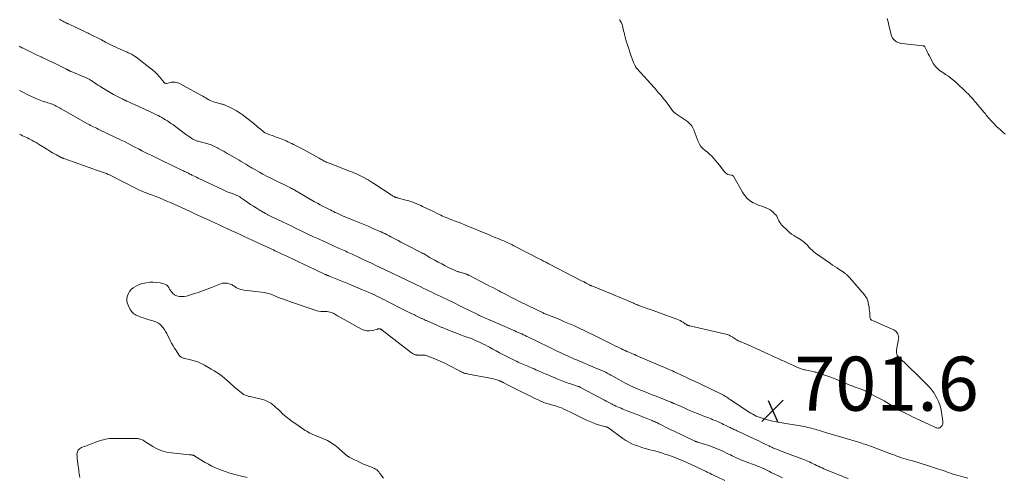
# Model space of a CAD drawing. Units: feet. Extents: x 2010000 to 2015011, y 545000 to 550000.
# Drawn here: x 2010364 to 2010728, y 547272 to 547441 of the extents above; entities that cross this region are included whole.
import ezdxf

# ---------------------------------------------------------------- set-up
doc = ezdxf.new("R2010")
doc.units = ezdxf.units.FT
doc.header["$LTSCALE"] = 100
doc.header["$MEASUREMENT"] = 0
doc.layers.add('CONTOUR INTERMEDIATE', color=40, linetype='Continuous', lineweight=15)
doc.layers.add('SPOT ELEVATION', color=7, linetype='Continuous', lineweight=15)
doc.styles.add('slant', font='romans.shx', dxfattribs={"oblique": 14.999978})

# ---------------------------------------------------------------- blocks, each defined once
blk = doc.blocks.new('SPOT')
at = {"layer": 'SPOT ELEVATION', "lineweight": 25}
for p, q in [((-3.95, -3.95), (3.86, 3.85)), ((-1.67, 3.81), (1.74, -3.97))]:
    blk.add_line(p, q, dxfattribs=at)

msp = doc.modelspace()

# ---------------------------------------------------------------- linework, layer by layer
at = {"layer": 'CONTOUR INTERMEDIATE', "flags": 128}
for points, elevation in [([(2010585.5, 547440.89), (2010585.68, 547440.59), (2010585.86, 547440.29), (2010586.03, 547439.98), (2010586.19, 547439.67), (2010586.31, 547439.34), (2010586.43, 547439.01), (2010586.58, 547438.49), (2010586.74, 547437.9), (2010586.9, 547437.3), (2010587.04, 547436.7), (2010587.18, 547436.09), (2010587.34, 547435.34), (2010587.57, 547434.36), (2010587.82, 547433.39), (2010588.1, 547432.43), (2010588.41, 547431.47), (2010589.81, 547427.33), (2010590.05, 547426.66), (2010590.3, 547426), (2010590.57, 547425.35), (2010590.85, 547424.69), (2010591.3, 547423.7), (2010591.37, 547423.56), (2010591.45, 547423.41), (2010591.54, 547423.27), (2010591.63, 547423.13), (2010591.72, 547422.99), (2010591.82, 547422.86), (2010591.93, 547422.73), (2010592.04, 547422.6), (2010598.28, 547415.67), (2010599.06, 547414.79), (2010599.84, 547413.9), (2010600.61, 547413), (2010601.37, 547412.09), (2010601.81, 547411.56), (2010602.34, 547410.9), (2010602.85, 547410.24), (2010603.34, 547409.56), (2010603.82, 547408.87), (2010604.3, 547408.16), (2010604.54, 547407.83), (2010604.79, 547407.51), (2010605.06, 547407.19), (2010605.33, 547406.89), (2010605.63, 547406.61), (2010605.93, 547406.33), (2010606.25, 547406.08), (2010606.58, 547405.84), (2010610.59, 547403.09), (2010611.4, 547402.4), (2010612.1, 547401.63), (2010612.63, 547400.74), (2010613.06, 547399.77), (2010613.07, 547399.74), (2010613.42, 547398.72), (2010613.78, 547397.71), (2010614.16, 547396.7), (2010614.56, 547395.7), (2010615.05, 547394.76), (2010615.62, 547393.89), (2010616.33, 547393.12), (2010617.12, 547392.43), (2010617.15, 547392.41), (2010617.99, 547391.74), (2010618.81, 547391.04), (2010619.58, 547390.28), (2010620.32, 547389.5), (2010621.02, 547388.68), (2010621.72, 547387.85), (2010622.4, 547387.01), (2010623.06, 547386.15), (2010624.35, 547384.47), (2010624.71, 547384.1), (2010625.11, 547383.79), (2010625.57, 547383.58), (2010626.07, 547383.43), (2010626.93, 547383.28), (2010627.03, 547383.26), (2010627.13, 547383.23), (2010627.23, 547383.2), (2010627.33, 547383.15), (2010627.41, 547383.1), (2010627.49, 547383.04), (2010627.56, 547382.97), (2010627.62, 547382.88), (2010630.98, 547377.01), (2010631.36, 547376.4), (2010631.76, 547375.82), (2010632.21, 547375.26), (2010632.68, 547374.72), (2010633.19, 547374.24), (2010633.74, 547373.79), (2010634.34, 547373.42), (2010634.96, 547373.09), (2010635.42, 547372.88), (2010636.3, 547372.49), (2010637.2, 547372.13), (2010638.1, 547371.79), (2010639.02, 547371.48), (2010639.35, 547371.37), (2010640.2, 547371.02), (2010641, 547370.6), (2010641.73, 547370.07), (2010642.42, 547369.47), (2010642.83, 547369.05), (2010643.24, 547368.57), (2010643.61, 547368.07), (2010643.91, 547367.52), (2010644.18, 547366.95), (2010644.44, 547366.38), (2010644.74, 547365.83), (2010645.11, 547365.33), (2010645.53, 547364.86), (2010647.7, 547362.67), (2010648.38, 547362.04), (2010649.11, 547361.45), (2010649.88, 547360.93), (2010650.69, 547360.46), (2010651.21, 547360.19), (2010651.77, 547359.87), (2010652.33, 547359.54), (2010652.87, 547359.17), (2010653.4, 547358.79), (2010653.9, 547358.37), (2010654.38, 547357.94), (2010654.84, 547357.48), (2010655.27, 547356.99), (2010655.51, 547356.71), (2010656.07, 547356.09), (2010656.66, 547355.51), (2010657.3, 547354.97), (2010657.96, 547354.47), (2010663.46, 547350.62), (2010664.26, 547350.07), (2010665.07, 547349.52), (2010665.88, 547348.97), (2010666.7, 547348.43), (2010667.93, 547347.63), (2010668.14, 547347.5), (2010668.33, 547347.36), (2010668.53, 547347.22), (2010668.72, 547347.07), (2010668.91, 547346.92), (2010669.1, 547346.77), (2010669.29, 547346.61), (2010669.47, 547346.45), (2010669.59, 547346.34), (2010669.83, 547346.11), (2010670.06, 547345.88), (2010670.28, 547345.64), (2010670.5, 547345.4), (2010676.02, 547339), (2010676.25, 547338.71), (2010676.47, 547338.41), (2010676.67, 547338.1), (2010676.85, 547337.77), (2010677.01, 547337.44), (2010677.15, 547337.09), (2010677.26, 547336.74), (2010677.35, 547336.38), (2010677.56, 547335.37), (2010677.71, 547334.62), (2010677.82, 547333.86), (2010677.9, 547333.09), (2010677.96, 547332.33), (2010678.01, 547331.31), (2010678.03, 547331.05), (2010678.07, 547330.79), (2010678.12, 547330.54), (2010678.19, 547330.29), (2010678.3, 547330.07), (2010678.44, 547329.87), (2010678.62, 547329.72), (2010678.83, 547329.6), (2010679.96, 547329.14), (2010680.76, 547328.8), (2010681.56, 547328.46), (2010682.36, 547328.1), (2010683.15, 547327.75), (2010686.82, 547326.05), (2010687.27, 547325.79), (2010687.69, 547325.47), (2010688.03, 547325.08), (2010688.33, 547324.64), (2010688.53, 547324.15), (2010688.66, 547323.65), (2010688.69, 547323.14), (2010688.64, 547322.61), (2010687.97, 547319.26), (2010687.91, 547318.83), (2010687.86, 547318.41), (2010687.86, 547317.98), (2010687.88, 547317.55), (2010687.96, 547317.13), (2010688.09, 547316.75), (2010688.31, 547316.4), (2010688.58, 547316.08), (2010695.87, 547309.07), (2010696.83, 547308.13), (2010697.78, 547307.18), (2010698.71, 547306.21), (2010699.63, 547305.24), (2010700.62, 547304.16), (2010701.02, 547303.7), (2010701.39, 547303.22), (2010701.73, 547302.72), (2010702.04, 547302.2), (2010702.8, 547300.84), (2010703.4, 547299.6), (2010703.9, 547298.33), (2010704.26, 547297.01), (2010704.53, 547295.66), (2010705.02, 547292.14), (2010705.02, 547291.64), (2010704.93, 547291.17), (2010704.71, 547290.75), (2010704.41, 547290.36), (2010704.05, 547290.01), (2010703.84, 547289.86), (2010703.61, 547289.76), (2010703.36, 547289.73), (2010703.1, 547289.75), (2010702.82, 547289.82), (2010702.56, 547289.9), (2010702.3, 547290), (2010702.05, 547290.1), (2010694.84, 547293.45), (2010693.74, 547293.97), (2010692.64, 547294.5), (2010691.54, 547295.04), (2010690.45, 547295.6), (2010690.36, 547295.64), (2010689.33, 547296.19), (2010688.31, 547296.76), (2010687.31, 547297.36), (2010686.32, 547297.98), (2010685.33, 547298.6), (2010684.33, 547299.2), (2010683.32, 547299.78), (2010682.29, 547300.33), (2010677.05, 547303.09), (2010676.23, 547303.5), (2010675.41, 547303.88), (2010674.57, 547304.22), (2010673.71, 547304.53), (2010672.53, 547304.94), (2010672.26, 547305.04), (2010671.99, 547305.13), (2010671.72, 547305.23), (2010671.46, 547305.34), (2010671.19, 547305.44), (2010670.93, 547305.55), (2010670.66, 547305.66), (2010670.4, 547305.77), (2010668.37, 547306.64), (2010667.08, 547307.17), (2010665.79, 547307.69), (2010664.5, 547308.18), (2010663.19, 547308.66), (2010659.88, 547309.83), (2010659.57, 547309.93), (2010659.27, 547310.04), (2010658.96, 547310.13), (2010658.66, 547310.23), (2010658.35, 547310.32), (2010658.04, 547310.4), (2010657.73, 547310.48), (2010657.42, 547310.55), (2010654.14, 547311.25), (2010653.77, 547311.34), (2010653.4, 547311.43), (2010653.04, 547311.53), (2010652.68, 547311.65), (2010652.32, 547311.77), (2010651.97, 547311.91), (2010651.62, 547312.05), (2010651.27, 547312.2), (2010649.8, 547312.87), (2010648.72, 547313.36), (2010647.64, 547313.85), (2010646.56, 547314.35), (2010645.48, 547314.85), (2010645.27, 547314.94), (2010644.08, 547315.49), (2010642.9, 547316.04), (2010641.71, 547316.59), (2010640.53, 547317.13), (2010634.93, 547319.72), (2010634.11, 547320.09), (2010633.28, 547320.45), (2010632.45, 547320.8), (2010631.61, 547321.13), (2010630.42, 547321.6), (2010630.18, 547321.7), (2010629.93, 547321.8), (2010629.7, 547321.9), (2010629.46, 547322.01), (2010629.41, 547322.04), (2010629.2, 547322.15), (2010629, 547322.26), (2010628.81, 547322.39), (2010628.62, 547322.53), (2010628.43, 547322.67), (2010628.24, 547322.81), (2010628.05, 547322.94), (2010627.85, 547323.06), (2010627.14, 547323.5), (2010626.57, 547323.81), (2010625.99, 547324.09), (2010625.38, 547324.31), (2010624.76, 547324.48), (2010611.48, 547327.57), (2010611.35, 547327.6), (2010611.21, 547327.64), (2010611.08, 547327.67), (2010610.94, 547327.71), (2010610.81, 547327.76), (2010610.69, 547327.81), (2010610.56, 547327.87), (2010610.44, 547327.94), (2010610.39, 547327.98), (2010610.24, 547328.07), (2010610.1, 547328.17), (2010609.95, 547328.26), (2010609.81, 547328.35), (2010609.02, 547328.87), (2010608.46, 547329.21), (2010607.9, 547329.52), (2010607.32, 547329.78), (2010606.72, 547330.02), (2010596.55, 547333.68), (2010595.92, 547333.91), (2010595.3, 547334.13), (2010594.67, 547334.35), (2010594.04, 547334.58), (2010593.73, 547334.69), (2010593.26, 547334.86), (2010592.79, 547335.04), (2010592.33, 547335.23), (2010591.87, 547335.42), (2010591.41, 547335.62), (2010590.95, 547335.82), (2010590.5, 547336.03), (2010590.04, 547336.22), (2010588.24, 547337.01), (2010586.88, 547337.59), (2010585.52, 547338.17), (2010584.16, 547338.73), (2010582.78, 547339.29), (2010575.22, 547342.31), (2010575.11, 547342.35), (2010575, 547342.4), (2010574.89, 547342.44), (2010574.78, 547342.49), (2010574.68, 547342.54), (2010574.57, 547342.59), (2010574.46, 547342.65), (2010574.36, 547342.71), (2010574.12, 547342.85), (2010573.89, 547342.98), (2010573.67, 547343.1), (2010573.44, 547343.23), (2010573.21, 547343.36), (2010573.03, 547343.46), (2010572.71, 547343.63), (2010572.39, 547343.81), (2010572.07, 547343.98), (2010571.75, 547344.14), (2010559.43, 547350.49), (2010559.03, 547350.69), (2010558.64, 547350.9), (2010558.24, 547351.1), (2010557.84, 547351.31), (2010557.45, 547351.52), (2010557.05, 547351.72), (2010556.65, 547351.93), (2010556.26, 547352.13), (2010546.5, 547357.18), (2010545.82, 547357.53), (2010545.13, 547357.87), (2010544.44, 547358.2), (2010543.74, 547358.53), (2010543.04, 547358.84), (2010542.33, 547359.14), (2010541.62, 547359.43), (2010540.91, 547359.72), (2010540.65, 547359.82), (2010539.81, 547360.15), (2010538.96, 547360.49), (2010538.12, 547360.83), (2010537.28, 547361.18), (2010528.87, 547364.67), (2010528.3, 547364.9), (2010527.73, 547365.14), (2010527.16, 547365.38), (2010526.59, 547365.61), (2010526.5, 547365.65), (2010525.98, 547365.86), (2010525.45, 547366.07), (2010524.92, 547366.27), (2010524.39, 547366.46), (2010523.85, 547366.65), (2010523.32, 547366.84), (2010522.79, 547367.04), (2010522.26, 547367.24), (2010522.03, 547367.33), (2010521.39, 547367.6), (2010520.76, 547367.87), (2010520.13, 547368.16), (2010519.51, 547368.46), (2010518.1, 547369.17), (2010516.77, 547369.82), (2010515.44, 547370.47), (2010514.1, 547371.11), (2010512.76, 547371.73), (2010512.03, 547372.07), (2010510.58, 547372.7), (2010509.11, 547373.27), (2010507.62, 547373.77), (2010506.1, 547374.22), (2010503.35, 547374.96), (2010503.2, 547375), (2010503.05, 547375.04), (2010502.9, 547375.08), (2010502.75, 547375.11), (2010502.6, 547375.16), (2010502.46, 547375.21), (2010502.32, 547375.28), (2010502.18, 547375.36), (2010501.89, 547375.53), (2010501.61, 547375.7), (2010501.33, 547375.87), (2010501.06, 547376.05), (2010500.79, 547376.23), (2010494.78, 547380.17), (2010494.05, 547380.63), (2010493.32, 547381.09), (2010492.57, 547381.53), (2010491.82, 547381.97), (2010491.76, 547382), (2010491.03, 547382.4), (2010490.3, 547382.79), (2010489.56, 547383.16), (2010488.81, 547383.52), (2010488.06, 547383.87), (2010487.3, 547384.2), (2010486.54, 547384.52), (2010485.77, 547384.83), (2010482.34, 547386.14), (2010481.41, 547386.5), (2010480.47, 547386.86), (2010479.54, 547387.22), (2010478.6, 547387.58), (2010477.52, 547387.99), (2010477.13, 547388.15), (2010476.75, 547388.32), (2010476.37, 547388.5), (2010476, 547388.7), (2010475.63, 547388.9), (2010475.26, 547389.1), (2010474.9, 547389.31), (2010474.54, 547389.53), (2010473.12, 547390.37), (2010472.04, 547390.99), (2010470.95, 547391.59), (2010469.85, 547392.18), (2010468.74, 547392.75), (2010465.05, 547394.6), (2010464.36, 547394.94), (2010463.66, 547395.28), (2010462.97, 547395.61), (2010462.27, 547395.93), (2010461.95, 547396.08), (2010461.41, 547396.32), (2010460.86, 547396.55), (2010460.3, 547396.77), (2010459.74, 547396.97), (2010459.17, 547397.17), (2010458.61, 547397.37), (2010458.05, 547397.57), (2010457.48, 547397.78), (2010455.87, 547398.39), (2010455.21, 547398.66), (2010454.58, 547398.98), (2010453.98, 547399.36), (2010453.4, 547399.77), (2010453.28, 547399.87), (2010452.78, 547400.26), (2010452.29, 547400.67), (2010451.82, 547401.09), (2010451.35, 547401.52), (2010450.88, 547401.94), (2010450.4, 547402.36), (2010449.9, 547402.76), (2010449.4, 547403.15), (2010446.05, 547405.69), (2010445.01, 547406.42), (2010443.94, 547407.11), (2010442.82, 547407.73), (2010441.68, 547408.3), (2010439.83, 547409.16), (2010439.59, 547409.26), (2010439.35, 547409.35), (2010439.1, 547409.43), (2010438.85, 547409.49), (2010438.59, 547409.56), (2010438.34, 547409.62), (2010438.08, 547409.69), (2010437.83, 547409.76), (2010435.46, 547410.46), (2010434.87, 547410.67), (2010434.29, 547410.91), (2010433.73, 547411.19), (2010433.19, 547411.51), (2010432.66, 547411.84), (2010432.12, 547412.17), (2010431.57, 547412.48), (2010431.02, 547412.79), (2010422.63, 547417.29), (2010422.22, 547417.47), (2010421.79, 547417.61), (2010421.36, 547417.68), (2010420.91, 547417.7), (2010420.45, 547417.67), (2010420, 547417.62), (2010419.55, 547417.53), (2010419.11, 547417.43), (2010418.15, 547417.16), (2010417.92, 547417.15), (2010417.72, 547417.17), (2010417.53, 547417.27), (2010417.36, 547417.42), (2010417.21, 547417.61), (2010417.05, 547417.8), (2010416.89, 547417.99), (2010416.74, 547418.18), (2010415.5, 547419.68), (2010414.69, 547420.59), (2010413.84, 547421.45), (2010412.94, 547422.26), (2010412, 547423.03), (2010406.9, 547426.89), (2010406.58, 547427.12), (2010406.25, 547427.35), (2010405.92, 547427.57), (2010405.58, 547427.78), (2010405.49, 547427.84), (2010405.19, 547428.01), (2010404.88, 547428.17), (2010404.57, 547428.32), (2010404.25, 547428.46), (2010403.93, 547428.59), (2010403.61, 547428.72), (2010403.29, 547428.85), (2010402.97, 547428.99), (2010401.83, 547429.48), (2010400.94, 547429.87), (2010400.06, 547430.28), (2010399.18, 547430.69), (2010398.31, 547431.12), (2010395.54, 547432.53), (2010394.04, 547433.29), (2010392.55, 547434.05), (2010391.05, 547434.81), (2010389.56, 547435.57), (2010389.1, 547435.8), (2010387.83, 547436.43), (2010386.55, 547437.06), (2010385.27, 547437.67), (2010383.98, 547438.27), (2010381.81, 547439.28), (2010381.61, 547439.37), (2010381.4, 547439.46), (2010381.2, 547439.55), (2010380.99, 547439.64), (2010380.79, 547439.74), (2010380.58, 547439.83), (2010380.38, 547439.93), (2010380.19, 547440.03), (2010379.74, 547440.27), (2010379.32, 547440.5), (2010378.91, 547440.74), (2010378.5, 547440.99)], 704), ([(2010728.05, 547398.44), (2010727.17, 547399.24), (2010726.28, 547400.03), (2010725.69, 547400.56), (2010724.74, 547401.45), (2010723.81, 547402.37), (2010722.93, 547403.32), (2010722.06, 547404.3), (2010721.03, 547405.52), (2010720.71, 547405.91), (2010720.38, 547406.3), (2010720.06, 547406.69), (2010719.75, 547407.08), (2010719.43, 547407.47), (2010719.11, 547407.87), (2010718.79, 547408.25), (2010718.47, 547408.64), (2010717.08, 547410.29), (2010716.74, 547410.69), (2010716.38, 547411.1), (2010716.03, 547411.5), (2010715.66, 547411.89), (2010715.44, 547412.13), (2010715.19, 547412.4), (2010714.93, 547412.67), (2010714.68, 547412.95), (2010714.42, 547413.22), (2010714.17, 547413.49), (2010713.91, 547413.75), (2010713.64, 547414.01), (2010713.37, 547414.27), (2010710.05, 547417.38), (2010709.08, 547418.24), (2010708.08, 547419.07), (2010707.03, 547419.84), (2010705.96, 547420.57), (2010704.93, 547421.23), (2010704.36, 547421.62), (2010703.81, 547422.04), (2010703.27, 547422.48), (2010702.76, 547422.94), (2010702.28, 547423.45), (2010701.85, 547423.98), (2010701.47, 547424.55), (2010701.12, 547425.15), (2010699.89, 547427.6), (2010699.61, 547428.15), (2010699.33, 547428.7), (2010699.06, 547429.26), (2010698.79, 547429.81), (2010698.35, 547430.72), (2010698.29, 547430.81), (2010698.22, 547430.9), (2010698.13, 547430.97), (2010698.04, 547431.03), (2010697.93, 547431.08), (2010697.82, 547431.12), (2010697.71, 547431.14), (2010697.6, 547431.16), (2010689.83, 547431.98), (2010689.16, 547432.11), (2010688.52, 547432.3), (2010687.91, 547432.61), (2010687.34, 547432.98), (2010686.85, 547433.44), (2010686.43, 547433.96), (2010686.13, 547434.54), (2010685.9, 547435.18), (2010685.27, 547437.73), (2010685.06, 547438.6), (2010684.86, 547439.47), (2010684.66, 547440.34), (2010684.47, 547441.21)], 704), ([(2010363.65, 547430.94), (2010363.86, 547430.84), (2010364.07, 547430.73), (2010364.27, 547430.63), (2010364.48, 547430.53), (2010364.69, 547430.43), (2010364.89, 547430.33), (2010366.89, 547429.33), (2010368.1, 547428.74), (2010369.31, 547428.15), (2010370.53, 547427.57), (2010371.75, 547427), (2010371.93, 547426.92), (2010373.24, 547426.31), (2010374.55, 547425.69), (2010375.86, 547425.06), (2010377.16, 547424.43), (2010381.13, 547422.47), (2010381.26, 547422.41), (2010381.38, 547422.34), (2010381.51, 547422.28), (2010381.63, 547422.21), (2010381.75, 547422.14), (2010381.88, 547422.07), (2010382, 547422), (2010382.13, 547421.94), (2010382.2, 547421.9), (2010382.37, 547421.82), (2010382.53, 547421.75), (2010382.7, 547421.67), (2010382.87, 547421.6), (2010388.18, 547419.4), (2010388.88, 547419.08), (2010389.57, 547418.73), (2010390.22, 547418.33), (2010390.86, 547417.9), (2010391.49, 547417.45), (2010392.13, 547417.01), (2010392.77, 547416.58), (2010393.42, 547416.16), (2010394.78, 547415.29), (2010396, 547414.54), (2010397.23, 547413.81), (2010398.48, 547413.13), (2010399.75, 547412.47), (2010401.93, 547411.38), (2010402.12, 547411.29), (2010402.31, 547411.2), (2010402.5, 547411.1), (2010402.7, 547411.01), (2010402.89, 547410.92), (2010403.08, 547410.83), (2010403.27, 547410.74), (2010403.47, 547410.65), (2010404.06, 547410.39), (2010404.55, 547410.16), (2010405.04, 547409.94), (2010405.53, 547409.72), (2010406.03, 547409.5), (2010411.86, 547406.85), (2010412.63, 547406.49), (2010413.39, 547406.13), (2010414.15, 547405.75), (2010414.9, 547405.36), (2010414.99, 547405.32), (2010415.7, 547404.94), (2010416.39, 547404.56), (2010417.08, 547404.16), (2010417.77, 547403.75), (2010418.44, 547403.33), (2010419.11, 547402.9), (2010419.76, 547402.44), (2010420.41, 547401.98), (2010425.66, 547398.12), (2010426.1, 547397.8), (2010426.55, 547397.49), (2010427, 547397.18), (2010427.45, 547396.88), (2010427.87, 547396.61), (2010428.12, 547396.45), (2010428.38, 547396.31), (2010428.65, 547396.19), (2010428.93, 547396.08), (2010429.21, 547395.98), (2010429.5, 547395.89), (2010429.78, 547395.81), (2010430.07, 547395.74), (2010432.08, 547395.25), (2010433.35, 547394.88), (2010434.6, 547394.45), (2010435.82, 547393.93), (2010437.01, 547393.35), (2010437.04, 547393.33), (2010438.22, 547392.68), (2010439.4, 547392.03), (2010440.57, 547391.36), (2010441.74, 547390.67), (2010444.93, 547388.79), (2010445.74, 547388.3), (2010446.56, 547387.82), (2010447.37, 547387.33), (2010448.19, 547386.84), (2010448.95, 547386.38), (2010449.38, 547386.12), (2010449.81, 547385.87), (2010450.25, 547385.62), (2010450.69, 547385.37), (2010452.41, 547384.4), (2010453.72, 547383.68), (2010455.03, 547382.97), (2010456.36, 547382.29), (2010457.7, 547381.63), (2010463.98, 547378.6), (2010464.34, 547378.42), (2010464.69, 547378.23), (2010465.04, 547378.04), (2010465.38, 547377.83), (2010465.73, 547377.63), (2010466.07, 547377.42), (2010466.41, 547377.22), (2010466.76, 547377.01), (2010472.81, 547373.49), (2010473.87, 547372.89), (2010474.93, 547372.31), (2010476, 547371.74), (2010477.08, 547371.2), (2010478.05, 547370.72), (2010478.65, 547370.42), (2010479.26, 547370.12), (2010479.86, 547369.83), (2010480.46, 547369.53), (2010481.17, 547369.18), (2010481.42, 547369.06), (2010481.67, 547368.94), (2010481.92, 547368.82), (2010482.17, 547368.7), (2010482.42, 547368.58), (2010482.68, 547368.47), (2010482.93, 547368.36), (2010483.19, 547368.26), (2010487.05, 547366.67), (2010488.89, 547365.91), (2010490.73, 547365.15), (2010492.57, 547364.37), (2010494.41, 547363.59), (2010496.72, 547362.6), (2010497.4, 547362.3), (2010498.07, 547361.99), (2010498.73, 547361.67), (2010499.39, 547361.34), (2010500.36, 547360.84), (2010500.53, 547360.75), (2010500.7, 547360.66), (2010500.86, 547360.57), (2010501.03, 547360.48), (2010502.68, 547359.61), (2010503.67, 547359.09), (2010504.66, 547358.57), (2010505.66, 547358.06), (2010506.66, 547357.55), (2010512.48, 547354.58), (2010512.88, 547354.37), (2010513.27, 547354.15), (2010513.66, 547353.92), (2010514.04, 547353.69), (2010514.43, 547353.46), (2010514.81, 547353.23), (2010515.2, 547353), (2010515.59, 547352.78), (2010517.3, 547351.81), (2010518.55, 547351.12), (2010519.81, 547350.45), (2010521.08, 547349.8), (2010522.36, 547349.17), (2010524.83, 547347.98), (2010525.04, 547347.88), (2010525.26, 547347.79), (2010525.48, 547347.71), (2010525.7, 547347.63), (2010525.92, 547347.56), (2010526.15, 547347.5), (2010526.37, 547347.43), (2010526.6, 547347.37), (2010528.59, 547346.84), (2010528.76, 547346.79), (2010528.92, 547346.73), (2010529.08, 547346.66), (2010529.23, 547346.58), (2010529.38, 547346.49), (2010529.53, 547346.41), (2010529.68, 547346.33), (2010529.84, 547346.25), (2010536.3, 547342.91), (2010537.47, 547342.3), (2010538.65, 547341.7), (2010539.82, 547341.09), (2010540.99, 547340.48), (2010541.53, 547340.2), (2010542.44, 547339.73), (2010543.34, 547339.26), (2010544.24, 547338.79), (2010545.14, 547338.32), (2010546.05, 547337.86), (2010546.95, 547337.4), (2010547.86, 547336.94), (2010548.78, 547336.49), (2010557.24, 547332.35), (2010557.36, 547332.3), (2010557.48, 547332.24), (2010557.59, 547332.19), (2010557.71, 547332.14), (2010557.85, 547332.07), (2010558.04, 547331.99), (2010558.23, 547331.91), (2010558.43, 547331.83), (2010558.62, 547331.76), (2010563.4, 547329.86), (2010565.23, 547329.11), (2010567.05, 547328.35), (2010568.85, 547327.55), (2010570.65, 547326.73), (2010572.44, 547325.88), (2010574.22, 547325.03), (2010575.99, 547324.15), (2010577.75, 547323.27), (2010581.95, 547321.14), (2010582.88, 547320.68), (2010583.82, 547320.22), (2010584.76, 547319.76), (2010585.7, 547319.32), (2010586.24, 547319.07), (2010586.91, 547318.75), (2010587.59, 547318.44), (2010588.27, 547318.14), (2010588.95, 547317.84), (2010589.63, 547317.55), (2010590.31, 547317.25), (2010591, 547316.96), (2010591.68, 547316.66), (2010603, 547311.76), (2010603.68, 547311.47), (2010604.35, 547311.17), (2010605.03, 547310.88), (2010605.7, 547310.58), (2010606.38, 547310.29), (2010607.05, 547309.99), (2010607.72, 547309.68), (2010608.39, 547309.38), (2010609.72, 547308.77), (2010611.05, 547308.15), (2010612.38, 547307.53), (2010613.7, 547306.9), (2010615.02, 547306.26), (2010623.39, 547302.18), (2010623.64, 547302.06), (2010623.88, 547301.93), (2010624.12, 547301.79), (2010624.36, 547301.65), (2010624.72, 547301.42), (2010625.13, 547301.16), (2010625.54, 547300.9), (2010625.95, 547300.63), (2010626.35, 547300.36), (2010632.79, 547296.06), (2010633.42, 547295.65), (2010634.06, 547295.25), (2010634.72, 547294.88), (2010635.38, 547294.52), (2010636.06, 547294.2), (2010636.75, 547293.9), (2010637.46, 547293.64), (2010638.17, 547293.4), (2010639.36, 547293.05), (2010640.69, 547292.69), (2010642.02, 547292.36), (2010643.36, 547292.07), (2010644.71, 547291.82), (2010652.96, 547290.44), (2010653.65, 547290.31), (2010654.35, 547290.18), (2010655.04, 547290.03), (2010655.73, 547289.88), (2010656.41, 547289.71), (2010657.1, 547289.53), (2010657.77, 547289.33), (2010658.45, 547289.12), (2010658.6, 547289.06), (2010659.35, 547288.82), (2010660.1, 547288.58), (2010660.86, 547288.35), (2010661.61, 547288.13), (2010671.33, 547285.3), (2010671.94, 547285.12), (2010672.55, 547284.94), (2010673.16, 547284.76), (2010673.77, 547284.57), (2010674.38, 547284.38), (2010674.99, 547284.18), (2010675.6, 547283.98), (2010676.2, 547283.78), (2010676.61, 547283.64), (2010677.42, 547283.36), (2010678.23, 547283.07), (2010679.03, 547282.78), (2010679.83, 547282.48), (2010686.36, 547280.01), (2010687.2, 547279.69), (2010688.03, 547279.39), (2010688.87, 547279.09), (2010689.72, 547278.8), (2010690.56, 547278.52), (2010691.41, 547278.25), (2010692.27, 547278.01), (2010693.13, 547277.77), (2010693.82, 547277.6), (2010695.02, 547277.27), (2010696.22, 547276.93), (2010697.41, 547276.57), (2010698.59, 547276.2), (2010703.38, 547274.63), (2010704.29, 547274.33), (2010705.19, 547274.02), (2010706.09, 547273.7), (2010706.99, 547273.37), (2010707.88, 547273.05), (2010708.79, 547272.74), (2010709.7, 547272.47), (2010710.62, 547272.21), (2010711.51, 547271.97), (2010712.88, 547271.61), (2010714.24, 547271.24)], 704), ([(2010363.84, 547414.54), (2010365.22, 547413.84), (2010366.61, 547413.16), (2010368, 547412.51), (2010370.45, 547411.39), (2010371.07, 547411.12), (2010371.69, 547410.87), (2010372.33, 547410.65), (2010372.97, 547410.45), (2010373.16, 547410.39), (2010373.71, 547410.23), (2010374.26, 547410.06), (2010374.8, 547409.88), (2010375.35, 547409.7), (2010375.43, 547409.67), (2010375.93, 547409.49), (2010376.42, 547409.29), (2010376.9, 547409.07), (2010377.38, 547408.82), (2010377.84, 547408.57), (2010378.31, 547408.31), (2010378.77, 547408.05), (2010379.24, 547407.79), (2010388.94, 547402.29), (2010389.49, 547401.99), (2010390.04, 547401.7), (2010390.59, 547401.42), (2010391.15, 547401.14), (2010391.71, 547400.87), (2010392.27, 547400.61), (2010392.83, 547400.34), (2010393.4, 547400.07), (2010401.4, 547396.24), (2010402.55, 547395.68), (2010403.69, 547395.12), (2010404.83, 547394.54), (2010405.96, 547393.95), (2010407.95, 547392.91), (2010408.09, 547392.84), (2010408.22, 547392.76), (2010408.36, 547392.69), (2010408.5, 547392.62), (2010408.63, 547392.55), (2010408.77, 547392.48), (2010408.91, 547392.41), (2010409.04, 547392.34), (2010411.21, 547391.24), (2010412.43, 547390.63), (2010413.66, 547390.02), (2010414.89, 547389.41), (2010416.12, 547388.82), (2010423.99, 547385.04), (2010424.39, 547384.85), (2010424.79, 547384.66), (2010425.18, 547384.48), (2010425.58, 547384.29), (2010425.97, 547384.1), (2010426.37, 547383.91), (2010426.76, 547383.71), (2010427.16, 547383.52), (2010427.51, 547383.34), (2010428.08, 547383.05), (2010428.65, 547382.77), (2010429.22, 547382.49), (2010429.8, 547382.21), (2010439, 547377.83), (2010439.75, 547377.49), (2010440.5, 547377.16), (2010441.27, 547376.86), (2010442.04, 547376.58), (2010443.01, 547376.23), (2010443.3, 547376.13), (2010443.58, 547376.02), (2010443.87, 547375.91), (2010444.15, 547375.79), (2010444.43, 547375.67), (2010444.71, 547375.53), (2010444.97, 547375.38), (2010445.23, 547375.22), (2010445.45, 547375.07), (2010445.82, 547374.82), (2010446.18, 547374.58), (2010446.55, 547374.33), (2010446.91, 547374.08), (2010448.19, 547373.18), (2010449.2, 547372.49), (2010450.22, 547371.81), (2010451.26, 547371.16), (2010452.3, 547370.52), (2010454.67, 547369.08), (2010454.9, 547368.95), (2010455.13, 547368.82), (2010455.37, 547368.69), (2010455.6, 547368.57), (2010455.84, 547368.45), (2010456.08, 547368.33), (2010456.32, 547368.21), (2010456.57, 547368.1), (2010460.91, 547366.04), (2010462.53, 547365.28), (2010464.15, 547364.51), (2010465.76, 547363.73), (2010467.37, 547362.95), (2010470.06, 547361.64), (2010470.33, 547361.51), (2010470.59, 547361.38), (2010470.86, 547361.26), (2010471.13, 547361.13), (2010471.39, 547361.01), (2010471.66, 547360.88), (2010471.93, 547360.76), (2010472.19, 547360.64), (2010472.98, 547360.29), (2010473.64, 547359.99), (2010474.3, 547359.69), (2010474.96, 547359.39), (2010475.62, 547359.09), (2010481.96, 547356.22), (2010482.55, 547355.95), (2010483.14, 547355.68), (2010483.74, 547355.41), (2010484.33, 547355.14), (2010484.92, 547354.87), (2010485.51, 547354.59), (2010486.11, 547354.32), (2010486.7, 547354.05), (2010488.85, 547353.05), (2010490.52, 547352.28), (2010492.19, 547351.5), (2010493.85, 547350.71), (2010495.51, 547349.92), (2010498.41, 547348.54), (2010499.7, 547347.92), (2010500.99, 547347.3), (2010502.28, 547346.68), (2010503.57, 547346.06), (2010504.86, 547345.43), (2010506.15, 547344.81), (2010507.44, 547344.19), (2010508.73, 547343.56), (2010510.73, 547342.6), (2010511.82, 547342.08), (2010512.91, 547341.55), (2010514, 547341.03), (2010515.1, 547340.51), (2010516.19, 547339.99), (2010517.28, 547339.47), (2010518.37, 547338.95), (2010519.47, 547338.43), (2010522.56, 547336.93), (2010524.38, 547336.05), (2010526.21, 547335.15), (2010528.03, 547334.25), (2010529.85, 547333.34), (2010533.34, 547331.59), (2010533.41, 547331.55), (2010533.48, 547331.52), (2010533.55, 547331.49), (2010533.62, 547331.45), (2010534.58, 547331), (2010535.13, 547330.74), (2010535.68, 547330.49), (2010536.24, 547330.24), (2010536.8, 547330), (2010546.81, 547325.69), (2010547.45, 547325.41), (2010548.09, 547325.13), (2010548.72, 547324.85), (2010549.36, 547324.56), (2010549.99, 547324.27), (2010550.62, 547323.97), (2010551.24, 547323.67), (2010551.87, 547323.37), (2010554.94, 547321.88), (2010556.63, 547321.06), (2010558.32, 547320.25), (2010560.01, 547319.43), (2010561.71, 547318.62), (2010564.52, 547317.27), (2010564.81, 547317.13), (2010565.1, 547317), (2010565.39, 547316.86), (2010565.68, 547316.73), (2010565.97, 547316.6), (2010566.26, 547316.46), (2010566.55, 547316.33), (2010566.84, 547316.2), (2010567.3, 547316), (2010567.83, 547315.77), (2010568.35, 547315.54), (2010568.88, 547315.31), (2010569.4, 547315.09), (2010577.43, 547311.71), (2010578.14, 547311.41), (2010578.85, 547311.09), (2010579.56, 547310.77), (2010580.27, 547310.44), (2010580.96, 547310.1), (2010581.66, 547309.75), (2010582.34, 547309.38), (2010583.02, 547309), (2010585.25, 547307.69), (2010586.09, 547307.21), (2010586.94, 547306.74), (2010587.8, 547306.29), (2010588.66, 547305.85), (2010589.53, 547305.42), (2010590.4, 547305.01), (2010591.29, 547304.63), (2010592.19, 547304.26), (2010593.26, 547303.83), (2010594.7, 547303.26), (2010596.14, 547302.68), (2010597.58, 547302.11), (2010599.02, 547301.53), (2010604.51, 547299.33), (2010604.63, 547299.29), (2010604.74, 547299.24), (2010604.85, 547299.19), (2010604.96, 547299.15), (2010605.02, 547299.12), (2010605.1, 547299.09), (2010605.19, 547299.05), (2010605.27, 547299.01), (2010605.35, 547298.98), (2010605.43, 547298.94), (2010605.52, 547298.9), (2010605.6, 547298.87), (2010605.68, 547298.83), (2010609.11, 547297.32), (2010610.41, 547296.76), (2010611.71, 547296.2), (2010613.01, 547295.67), (2010614.32, 547295.14), (2010614.56, 547295.05), (2010615.75, 547294.57), (2010616.95, 547294.1), (2010618.15, 547293.62), (2010619.34, 547293.15), (2010620.05, 547292.87), (2010620.89, 547292.53), (2010621.73, 547292.17), (2010622.56, 547291.8), (2010623.38, 547291.42), (2010623.99, 547291.14), (2010624.51, 547290.89), (2010625.03, 547290.64), (2010625.54, 547290.38), (2010626.06, 547290.12), (2010626.4, 547289.95), (2010626.75, 547289.78), (2010627.09, 547289.61), (2010627.44, 547289.44), (2010627.78, 547289.28), (2010628.13, 547289.11), (2010628.48, 547288.95), (2010628.83, 547288.79), (2010629.18, 547288.63), (2010635.74, 547285.57), (2010636.69, 547285.12), (2010637.64, 547284.67), (2010638.59, 547284.21), (2010639.54, 547283.75), (2010640.75, 547283.15), (2010641.09, 547282.98), (2010641.43, 547282.82), (2010641.77, 547282.66), (2010642.11, 547282.5), (2010642.45, 547282.35), (2010642.79, 547282.2), (2010643.14, 547282.06), (2010643.49, 547281.92), (2010644.39, 547281.57), (2010645.2, 547281.26), (2010646, 547280.96), (2010646.81, 547280.65), (2010647.61, 547280.35), (2010652.88, 547278.4), (2010653.58, 547278.13), (2010654.28, 547277.85), (2010654.97, 547277.55), (2010655.65, 547277.24), (2010655.67, 547277.23), (2010656.35, 547276.92), (2010657.02, 547276.6), (2010657.68, 547276.28), (2010658.35, 547275.96), (2010659.02, 547275.64), (2010659.69, 547275.33), (2010660.37, 547275.03), (2010661.05, 547274.73), (2010664.32, 547273.37), (2010665.37, 547272.93), (2010666.42, 547272.5), (2010667.48, 547272.09), (2010668.53, 547271.67), (2010669.95, 547271.13)], 708), ([(2010363.77, 547398.45), (2010364.36, 547398.17), (2010364.95, 547397.89), (2010365.55, 547397.62), (2010366.14, 547397.34), (2010366.73, 547397.05), (2010367.31, 547396.75), (2010367.89, 547396.45), (2010368.32, 547396.23), (2010369.11, 547395.8), (2010369.89, 547395.36), (2010370.66, 547394.9), (2010371.43, 547394.43), (2010373.46, 547393.14), (2010373.95, 547392.83), (2010374.44, 547392.52), (2010374.93, 547392.21), (2010375.42, 547391.91), (2010375.92, 547391.6), (2010376.41, 547391.31), (2010376.92, 547391.03), (2010377.43, 547390.76), (2010378.9, 547389.99), (2010379.06, 547389.91), (2010379.22, 547389.83), (2010379.38, 547389.76), (2010379.54, 547389.68), (2010379.71, 547389.62), (2010379.88, 547389.55), (2010380.04, 547389.49), (2010380.21, 547389.43), (2010385.76, 547387.48), (2010387.46, 547386.88), (2010389.16, 547386.28), (2010390.86, 547385.68), (2010392.55, 547385.07), (2010395.57, 547383.99), (2010395.76, 547383.92), (2010395.94, 547383.85), (2010396.13, 547383.78), (2010396.32, 547383.71), (2010396.66, 547383.57), (2010396.68, 547383.56), (2010396.69, 547383.56), (2010396.71, 547383.55), (2010396.73, 547383.54), (2010396.79, 547383.51), (2010396.8, 547383.5), (2010396.82, 547383.5), (2010396.84, 547383.49), (2010396.85, 547383.48), (2010406.88, 547378.38), (2010407.62, 547378.02), (2010408.36, 547377.67), (2010409.11, 547377.34), (2010409.87, 547377.03), (2010410.63, 547376.72), (2010411.39, 547376.42), (2010412.16, 547376.13), (2010412.93, 547375.84), (2010414.14, 547375.38), (2010415.51, 547374.85), (2010416.87, 547374.31), (2010418.23, 547373.73), (2010419.57, 547373.14), (2010426.63, 547369.94), (2010426.88, 547369.83), (2010427.13, 547369.72), (2010427.38, 547369.6), (2010427.63, 547369.49), (2010427.88, 547369.37), (2010428.13, 547369.26), (2010428.38, 547369.14), (2010428.62, 547369.03), (2010434.39, 547366.39), (2010435.96, 547365.67), (2010437.52, 547364.95), (2010439.09, 547364.23), (2010440.65, 547363.5), (2010440.71, 547363.47), (2010442.25, 547362.75), (2010443.78, 547362.04), (2010445.32, 547361.32), (2010446.85, 547360.61), (2010453.23, 547357.67), (2010454.05, 547357.29), (2010454.88, 547356.91), (2010455.7, 547356.52), (2010456.52, 547356.14), (2010457.08, 547355.88), (2010457.63, 547355.63), (2010458.17, 547355.37), (2010458.72, 547355.12), (2010459.26, 547354.86), (2010459.81, 547354.6), (2010460.36, 547354.34), (2010460.9, 547354.08), (2010461.45, 547353.83), (2010464.61, 547352.34), (2010466.68, 547351.36), (2010468.75, 547350.38), (2010470.82, 547349.4), (2010472.89, 547348.42), (2010476.74, 547346.61), (2010476.89, 547346.54), (2010477.04, 547346.47), (2010477.18, 547346.4), (2010477.33, 547346.33), (2010477.49, 547346.26), (2010477.64, 547346.2), (2010477.79, 547346.13), (2010477.94, 547346.07), (2010485.92, 547342.82), (2010487.34, 547342.24), (2010488.75, 547341.66), (2010490.16, 547341.07), (2010491.57, 547340.48), (2010493.76, 547339.55), (2010494.07, 547339.42), (2010494.38, 547339.28), (2010494.68, 547339.14), (2010494.99, 547339), (2010496.11, 547338.46), (2010496.97, 547338.04), (2010497.83, 547337.62), (2010498.68, 547337.19), (2010499.53, 547336.75), (2010506.34, 547333.25), (2010506.81, 547333.01), (2010507.29, 547332.77), (2010507.77, 547332.53), (2010508.25, 547332.3), (2010508.73, 547332.07), (2010509.21, 547331.84), (2010509.69, 547331.61), (2010510.17, 547331.38), (2010512.38, 547330.33), (2010512.6, 547330.23), (2010512.82, 547330.12), (2010513.04, 547330.01), (2010513.26, 547329.91), (2010513.49, 547329.8), (2010513.71, 547329.7), (2010513.93, 547329.6), (2010514.16, 547329.5), (2010518.2, 547327.7), (2010519.26, 547327.24), (2010520.32, 547326.79), (2010521.39, 547326.35), (2010522.46, 547325.92), (2010523.54, 547325.51), (2010524.61, 547325.1), (2010525.69, 547324.69), (2010526.78, 547324.3), (2010529.49, 547323.31), (2010530.42, 547322.96), (2010531.34, 547322.59), (2010532.25, 547322.21), (2010533.16, 547321.82), (2010534.06, 547321.4), (2010534.96, 547320.97), (2010535.84, 547320.52), (2010536.71, 547320.05), (2010537.45, 547319.65), (2010538.68, 547318.98), (2010539.92, 547318.31), (2010541.17, 547317.65), (2010542.41, 547316.99), (2010544.15, 547316.07), (2010544.89, 547315.69), (2010545.62, 547315.32), (2010546.37, 547314.96), (2010547.11, 547314.6), (2010547.44, 547314.45), (2010548.02, 547314.18), (2010548.61, 547313.91), (2010549.2, 547313.65), (2010549.8, 547313.39), (2010550.39, 547313.13), (2010550.99, 547312.88), (2010551.58, 547312.63), (2010552.18, 547312.37), (2010553.25, 547311.92), (2010553.94, 547311.62), (2010554.63, 547311.32), (2010555.32, 547311.02), (2010556.01, 547310.72), (2010556.7, 547310.41), (2010557.39, 547310.11), (2010558.08, 547309.82), (2010558.78, 547309.52), (2010562.69, 547307.89), (2010563.96, 547307.38), (2010565.23, 547306.89), (2010566.52, 547306.43), (2010567.81, 547305.98), (2010570.23, 547305.19), (2010570.31, 547305.16), (2010570.4, 547305.13), (2010570.49, 547305.1), (2010570.58, 547305.06), (2010570.63, 547305.05), (2010570.69, 547305.02), (2010570.75, 547305), (2010570.81, 547304.97), (2010570.87, 547304.94), (2010570.93, 547304.91), (2010570.99, 547304.88), (2010571.05, 547304.85), (2010571.11, 547304.82), (2010579.91, 547300.07), (2010580.62, 547299.69), (2010581.33, 547299.32), (2010582.04, 547298.96), (2010582.75, 547298.6), (2010582.95, 547298.5), (2010583.57, 547298.2), (2010584.19, 547297.9), (2010584.81, 547297.62), (2010585.44, 547297.34), (2010586.07, 547297.07), (2010586.71, 547296.8), (2010587.35, 547296.54), (2010587.99, 547296.29), (2010589.95, 547295.52), (2010591.29, 547295), (2010592.63, 547294.48), (2010593.98, 547293.95), (2010595.32, 547293.43), (2010597.15, 547292.72), (2010597.58, 547292.55), (2010598, 547292.37), (2010598.42, 547292.18), (2010598.84, 547291.99), (2010599.26, 547291.79), (2010599.68, 547291.59), (2010600.09, 547291.38), (2010600.5, 547291.17), (2010601.59, 547290.6), (2010602.55, 547290.11), (2010603.51, 547289.63), (2010604.48, 547289.16), (2010605.45, 547288.69), (2010613.38, 547284.94), (2010613.45, 547284.91), (2010613.52, 547284.87), (2010613.59, 547284.84), (2010613.67, 547284.81), (2010613.74, 547284.78), (2010613.82, 547284.76), (2010613.89, 547284.73), (2010613.97, 547284.71), (2010614, 547284.7), (2010614.09, 547284.67), (2010614.18, 547284.64), (2010614.27, 547284.62), (2010614.37, 547284.59), (2010617.31, 547283.67), (2010618.87, 547283.15), (2010620.4, 547282.59), (2010621.92, 547281.97), (2010623.41, 547281.3), (2010625.84, 547280.15), (2010626.52, 547279.83), (2010627.19, 547279.51), (2010627.87, 547279.18), (2010628.54, 547278.85), (2010629.22, 547278.53), (2010629.9, 547278.22), (2010630.59, 547277.93), (2010631.29, 547277.66), (2010632.91, 547277.06), (2010633.63, 547276.79), (2010634.34, 547276.53), (2010635.06, 547276.26), (2010635.78, 547276), (2010636.49, 547275.74), (2010637.2, 547275.46), (2010637.9, 547275.16), (2010638.6, 547274.85), (2010638.69, 547274.81), (2010639.42, 547274.46), (2010640.16, 547274.11), (2010640.89, 547273.76), (2010641.61, 547273.4), (2010642.93, 547272.74), (2010644.32, 547272.07), (2010645.72, 547271.41)], 712), ([(2010498.35, 547271.24), (2010497.85, 547271.85), (2010497.52, 547272.27), (2010497.19, 547272.69), (2010496.86, 547273.11), (2010496.53, 547273.54), (2010496.19, 547273.94), (2010495.81, 547274.29), (2010495.37, 547274.58), (2010494.91, 547274.82), (2010494.05, 547275.19), (2010493.57, 547275.39), (2010493.09, 547275.59), (2010492.61, 547275.77), (2010492.12, 547275.95), (2010491.64, 547276.13), (2010491.16, 547276.33), (2010490.68, 547276.54), (2010490.22, 547276.76), (2010485.59, 547279.07), (2010485.31, 547279.22), (2010485.03, 547279.39), (2010484.77, 547279.58), (2010484.52, 547279.78), (2010484.28, 547280), (2010484.03, 547280.21), (2010483.79, 547280.43), (2010483.55, 547280.65), (2010481.6, 547282.4), (2010480.33, 547283.42), (2010479.01, 547284.34), (2010477.6, 547285.12), (2010476.13, 547285.8), (2010472.84, 547287.13), (2010472.24, 547287.38), (2010471.65, 547287.65), (2010471.07, 547287.94), (2010470.5, 547288.24), (2010469.94, 547288.57), (2010469.39, 547288.91), (2010468.85, 547289.26), (2010468.32, 547289.63), (2010467.8, 547290.01), (2010467.28, 547290.38), (2010466.75, 547290.75), (2010466.22, 547291.12), (2010464.58, 547292.25), (2010463.4, 547293.12), (2010462.24, 547294.02), (2010461.13, 547294.97), (2010460.05, 547295.96), (2010459.09, 547296.87), (2010458.5, 547297.42), (2010457.89, 547297.95), (2010457.26, 547298.46), (2010456.62, 547298.95), (2010455.94, 547299.39), (2010455.24, 547299.76), (2010454.5, 547300.05), (2010453.73, 547300.29), (2010448.93, 547301.42), (2010448.58, 547301.5), (2010448.23, 547301.59), (2010447.88, 547301.69), (2010447.54, 547301.79), (2010447.2, 547301.91), (2010446.88, 547302.05), (2010446.57, 547302.23), (2010446.28, 547302.44), (2010445.17, 547303.33), (2010444.34, 547304.01), (2010443.52, 547304.7), (2010442.71, 547305.41), (2010441.92, 547306.14), (2010441.34, 547306.68), (2010440.46, 547307.48), (2010439.56, 547308.24), (2010438.62, 547308.97), (2010437.66, 547309.66), (2010436.67, 547310.32), (2010435.68, 547310.97), (2010434.66, 547311.59), (2010433.64, 547312.19), (2010432.17, 547313.03), (2010430.93, 547313.66), (2010429.67, 547314.22), (2010428.36, 547314.66), (2010427.02, 547315.03), (2010424.86, 547315.52), (2010424.58, 547315.6), (2010424.31, 547315.68), (2010424.05, 547315.79), (2010423.79, 547315.91), (2010423.56, 547316.03), (2010423.43, 547316.11), (2010423.3, 547316.19), (2010423.18, 547316.29), (2010423.07, 547316.39), (2010422.96, 547316.5), (2010422.86, 547316.61), (2010422.77, 547316.73), (2010422.68, 547316.86), (2010421.66, 547318.4), (2010421.09, 547319.3), (2010420.53, 547320.22), (2010420.01, 547321.16), (2010419.51, 547322.11), (2010418.2, 547324.74), (2010417.78, 547325.49), (2010417.32, 547326.22), (2010416.8, 547326.9), (2010416.25, 547327.56), (2010415.62, 547328.13), (2010414.95, 547328.63), (2010414.2, 547329.02), (2010413.41, 547329.32), (2010412.14, 547329.7), (2010411.26, 547329.97), (2010410.39, 547330.25), (2010409.52, 547330.54), (2010408.65, 547330.84), (2010407.91, 547331.1), (2010407.42, 547331.3), (2010406.95, 547331.52), (2010406.5, 547331.78), (2010406.06, 547332.07), (2010405.67, 547332.4), (2010405.3, 547332.76), (2010405, 547333.17), (2010404.73, 547333.61), (2010403.92, 547335.17), (2010403.6, 547336.02), (2010403.42, 547336.89), (2010403.46, 547337.77), (2010403.63, 547338.66), (2010404, 547339.51), (2010404.46, 547340.29), (2010405.07, 547340.97), (2010405.76, 547341.58), (2010405.83, 547341.62), (2010406.66, 547342.15), (2010407.52, 547342.6), (2010408.43, 547342.93), (2010409.37, 547343.2), (2010410.64, 547343.48), (2010411.93, 547343.67), (2010413.22, 547343.74), (2010414.51, 547343.65), (2010415.79, 547343.44), (2010417.14, 547343.12), (2010417.69, 547342.91), (2010418.19, 547342.62), (2010418.59, 547342.2), (2010418.92, 547341.71), (2010418.98, 547341.58), (2010419.25, 547341.09), (2010419.55, 547340.63), (2010419.89, 547340.19), (2010420.26, 547339.78), (2010420.49, 547339.54), (2010421.03, 547339.1), (2010421.61, 547338.74), (2010422.25, 547338.53), (2010422.94, 547338.4), (2010423.09, 547338.39), (2010423.89, 547338.38), (2010424.67, 547338.43), (2010425.44, 547338.57), (2010426.21, 547338.77), (2010428.08, 547339.38), (2010429.77, 547339.94), (2010431.46, 547340.52), (2010433.13, 547341.14), (2010434.79, 547341.77), (2010438.38, 547343.18), (2010438.79, 547343.3), (2010439.21, 547343.39), (2010439.63, 547343.41), (2010440.06, 547343.39), (2010440.18, 547343.38), (2010440.55, 547343.32), (2010440.92, 547343.25), (2010441.29, 547343.15), (2010441.65, 547343.04), (2010441.99, 547342.89), (2010442.33, 547342.73), (2010442.65, 547342.54), (2010442.96, 547342.32), (2010443.42, 547341.97), (2010443.96, 547341.61), (2010444.54, 547341.32), (2010445.15, 547341.11), (2010445.79, 547340.96), (2010446.7, 547340.82), (2010447.81, 547340.66), (2010448.93, 547340.51), (2010450.04, 547340.37), (2010451.16, 547340.25), (2010453.13, 547340.04), (2010454.19, 547339.89), (2010455.23, 547339.67), (2010456.25, 547339.36), (2010457.25, 547339), (2010458.4, 547338.52), (2010458.82, 547338.35), (2010459.24, 547338.18), (2010459.66, 547338.02), (2010460.08, 547337.86), (2010460.51, 547337.7), (2010460.93, 547337.54), (2010461.36, 547337.39), (2010461.79, 547337.25), (2010461.95, 547337.19), (2010462.45, 547337.02), (2010462.96, 547336.85), (2010463.47, 547336.67), (2010463.97, 547336.5), (2010472.99, 547333.35), (2010473.71, 547333.14), (2010474.44, 547332.99), (2010475.18, 547332.91), (2010475.92, 547332.88), (2010476.26, 547332.88), (2010476.84, 547332.87), (2010477.42, 547332.82), (2010477.99, 547332.73), (2010478.55, 547332.6), (2010478.96, 547332.49), (2010479.31, 547332.38), (2010479.66, 547332.25), (2010479.99, 547332.08), (2010480.31, 547331.9), (2010480.63, 547331.7), (2010480.95, 547331.51), (2010481.28, 547331.32), (2010481.6, 547331.13), (2010490.13, 547326.39), (2010491.12, 547325.99), (2010492.13, 547325.74), (2010493.17, 547325.74), (2010494.23, 547325.89), (2010496.07, 547326.4), (2010496.23, 547326.43), (2010496.39, 547326.46), (2010496.55, 547326.46), (2010496.71, 547326.46), (2010496.82, 547326.46), (2010496.95, 547326.44), (2010497.08, 547326.41), (2010497.21, 547326.36), (2010497.33, 547326.3), (2010497.45, 547326.23), (2010497.56, 547326.16), (2010497.67, 547326.08), (2010497.78, 547326), (2010508.58, 547317.58), (2010509.03, 547317.29), (2010509.51, 547317.05), (2010510.02, 547316.89), (2010510.55, 547316.79), (2010510.63, 547316.78), (2010511.14, 547316.74), (2010511.65, 547316.72), (2010512.16, 547316.71), (2010512.68, 547316.73), (2010513.18, 547316.72), (2010513.68, 547316.67), (2010514.17, 547316.56), (2010514.66, 547316.4), (2010516.62, 547315.63), (2010518.07, 547315.03), (2010519.51, 547314.4), (2010520.93, 547313.73), (2010522.33, 547313.02), (2010526.65, 547310.76), (2010527.01, 547310.58), (2010527.38, 547310.41), (2010527.76, 547310.26), (2010528.14, 547310.13), (2010528.53, 547310.01), (2010528.92, 547309.9), (2010529.32, 547309.81), (2010529.72, 547309.73), (2010537.74, 547308.24), (2010538.36, 547308.11), (2010538.99, 547307.96), (2010539.6, 547307.79), (2010540.21, 547307.59), (2010541.01, 547307.31), (2010541.21, 547307.24), (2010541.41, 547307.16), (2010541.61, 547307.08), (2010541.8, 547306.99), (2010541.99, 547306.89), (2010542.18, 547306.79), (2010542.37, 547306.7), (2010542.56, 547306.6), (2010544.62, 547305.54), (2010545.85, 547304.92), (2010547.08, 547304.29), (2010548.31, 547303.68), (2010549.54, 547303.07), (2010552.36, 547301.68), (2010553.31, 547301.21), (2010554.27, 547300.75), (2010555.23, 547300.3), (2010556.19, 547299.85), (2010557.07, 547299.45), (2010557.6, 547299.22), (2010558.14, 547299.01), (2010558.68, 547298.84), (2010559.24, 547298.68), (2010559.8, 547298.54), (2010560.35, 547298.39), (2010560.91, 547298.23), (2010561.46, 547298.07), (2010562.23, 547297.84), (2010563.15, 547297.53), (2010564.07, 547297.2), (2010564.97, 547296.82), (2010565.85, 547296.42), (2010566.09, 547296.3), (2010567.09, 547295.82), (2010568.08, 547295.33), (2010569.08, 547294.84), (2010570.07, 547294.35), (2010573.36, 547292.72), (2010574.53, 547292.18), (2010575.72, 547291.69), (2010576.94, 547291.26), (2010578.17, 547290.88), (2010580.5, 547290.24), (2010580.58, 547290.21), (2010580.67, 547290.19), (2010580.75, 547290.17), (2010580.83, 547290.14), (2010580.91, 547290.11), (2010580.98, 547290.08), (2010581.06, 547290.05), (2010581.13, 547290.01), (2010581.21, 547289.97), (2010581.28, 547289.92), (2010581.35, 547289.88), (2010581.42, 547289.83), (2010586.72, 547285.95), (2010587.81, 547285.22), (2010588.92, 547284.56), (2010590.09, 547283.98), (2010591.29, 547283.47), (2010592.52, 547283.02), (2010593.77, 547282.61), (2010595.02, 547282.24), (2010596.29, 547281.89), (2010597.26, 547281.65), (2010598.53, 547281.31), (2010599.79, 547280.96), (2010601.05, 547280.57), (2010602.29, 547280.17), (2010602.94, 547279.96), (2010603.86, 547279.65), (2010604.78, 547279.32), (2010605.69, 547278.99), (2010606.59, 547278.64), (2010607.49, 547278.28), (2010608.39, 547277.9), (2010609.28, 547277.51), (2010610.16, 547277.11), (2010617.51, 547273.7), (2010617.96, 547273.48), (2010618.41, 547273.27), (2010618.86, 547273.04), (2010619.31, 547272.82), (2010619.66, 547272.64), (2010619.94, 547272.5), (2010620.21, 547272.37), (2010620.49, 547272.23), (2010620.76, 547272.1), (2010621.04, 547271.96), (2010621.32, 547271.83), (2010621.59, 547271.7), (2010621.87, 547271.57), (2010624.42, 547270.35)], 716), ([(2010386.06, 547271.48), (2010385.91, 547272.18), (2010385.81, 547272.88), (2010385.73, 547273.59), (2010385.66, 547274.3), (2010385.58, 547275.01), (2010385.48, 547275.72), (2010385.37, 547276.43), (2010385.32, 547276.72), (2010385.19, 547277.58), (2010385.09, 547278.44), (2010385.04, 547279.3), (2010385.02, 547280.17), (2010385.17, 547280.94), (2010385.46, 547281.61), (2010385.98, 547282.13), (2010386.64, 547282.54), (2010387.37, 547282.82), (2010388.48, 547283.25), (2010389.6, 547283.67), (2010390.72, 547284.09), (2010391.84, 547284.5), (2010392.65, 547284.79), (2010393.37, 547285.03), (2010394.1, 547285.26), (2010394.85, 547285.45), (2010395.59, 547285.62), (2010396.35, 547285.76), (2010397.1, 547285.86), (2010397.87, 547285.91), (2010398.63, 547285.93), (2010407.36, 547285.86), (2010407.75, 547285.83), (2010408.14, 547285.77), (2010408.51, 547285.66), (2010408.88, 547285.53), (2010409.41, 547285.28), (2010409.5, 547285.24), (2010409.59, 547285.19), (2010409.67, 547285.13), (2010409.75, 547285.07), (2010409.83, 547285), (2010409.91, 547284.94), (2010409.99, 547284.88), (2010410.07, 547284.83), (2010413.06, 547282.96), (2010414.67, 547282.09), (2010416.35, 547281.38), (2010418.1, 547280.91), (2010419.91, 547280.6), (2010426.57, 547279.92), (2010426.82, 547279.89), (2010427.07, 547279.86), (2010427.31, 547279.83), (2010427.56, 547279.8), (2010427.84, 547279.76), (2010427.94, 547279.73), (2010428.05, 547279.71), (2010428.15, 547279.67), (2010428.25, 547279.63), (2010428.34, 547279.58), (2010428.44, 547279.53), (2010428.53, 547279.47), (2010428.63, 547279.42), (2010432.38, 547277.09), (2010433.62, 547276.37), (2010434.88, 547275.7), (2010436.17, 547275.1), (2010437.49, 547274.54), (2010438.84, 547274.04), (2010440.19, 547273.57), (2010441.56, 547273.15), (2010442.94, 547272.76), (2010444.8, 547272.26), (2010445.32, 547272.12), (2010445.85, 547271.99), (2010446.37, 547271.87), (2010446.9, 547271.75), (2010447.43, 547271.64), (2010447.96, 547271.52)], 716)]:
    msp.add_lwpolyline(points, dxfattribs=dict(at, elevation=elevation))

# ---------------------------------------------------------------- block references
at = {"layer": 'SPOT ELEVATION'}
msp.add_blockref('SPOT', (2010642.11, 547296.19, 701.6), dxfattribs=at)

# ---------------------------------------------------------------- texts
at = {"layer": 'SPOT ELEVATION', "style": 'slant', "oblique": 15}
msp.add_text('701.6', height=20, dxfattribs=at).set_placement((2010650.11, 547296.19, 701.6))

doc.saveas('drawing.dxf')
